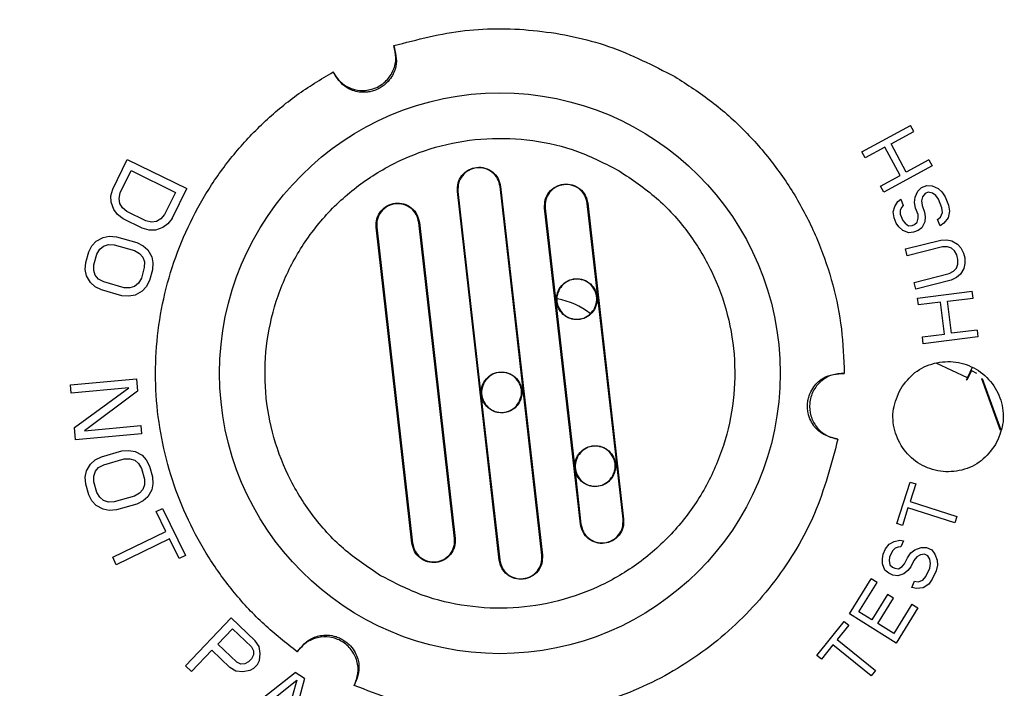
# Model space of a CAD drawing. Units: inches. Extents: x 0.4 to 10.7, y 0.4 to 8.1.
# Drawn here: x 2.3 to 3.3, y 5.7 to 6.3 of the extents above; entities that cross this region are included whole.
import ezdxf

# ---------------------------------------------------------------- set-up
doc = ezdxf.new("R2010")
doc.units = ezdxf.units.IN
doc.header["$MEASUREMENT"] = 0
doc.layers.add('LAYER_1', color=179, linetype='Continuous')
doc.styles.add('SLDTEXTSTYLE0', font='TXT', dxfattribs={"width": 0.75})
doc.dimstyles.new('SLDDIMSTYLE0', dxfattribs={"dimtxt": 0.137795, "dimasz": 0.1875, "dimexe": 0, "dimexo": 0.0625, "dimgap": 0.034449, "dimtad": 0, "dimtih": 1, "dimtoh": 1, "dimdec": 3, "dimlfac": 2, "dimrnd": 1e-09, "dimzin": 12, "dimdsep": 46, "dimtxsty": 'SLDTEXTSTYLE0', "dimsah": 1, "dimcen": 0.09, "dimadec": 0, "dimazin": 3, "dimtfac": 1, "dimtdec": 3, "dimtofl": 0, "dimtmove": 0, "dimatfit": 3, "dimfxl": 0, "dimfrac": 2, "dimtolj": 1, "dimtzin": 12, "dimarcsym": 0})

# ---------------------------------------------------------------- blocks, each defined once
blk = doc.blocks.new('_D')
at = {"layer": 'LAYER_1'}
for p, q in [((2.35327, 7.33332), (0.92158, 7.33332)), ((1.04658, 7.33332), (1.04658, 6.2221)), ((1.04658, 4.69591), (1.04658, 6.00335)), ((2.30842, 4.69591), (0.92158, 4.69591))]:
    blk.add_line(p, q, dxfattribs=at)
for points in [[(1.04658, 7.33332), (1.01533, 7.14582), (1.07783, 7.14582)], [(1.04658, 4.69591), (1.07783, 4.88341), (1.01533, 4.88341)]]:
    blk.add_solid(points, dxfattribs=at)
at = {"layer": 'LAYER_1', "insert": (0.81749, 6.18098), "char_height": 0.137795, "attachment_point": 1, "style": 'SLDTEXTSTYLE0'}
blk.add_mtext('5.275', dxfattribs=at)

msp = doc.modelspace()

# ---------------------------------------------------------------- linework, layer by layer
at = {"color": 7, "linetype": 'Continuous', "lineweight": 25}
for p, q in [((3.13966, 6.22366), (3.18542, 6.24836)), ((3.18851, 6.24264), (3.18542, 6.24836)), ((3.16709, 6.23108), (3.18851, 6.24264)), ((3.16124, 6.22792), (3.14275, 6.21794)), ((3.17565, 6.20123), (3.16124, 6.22792)), ((3.18149, 6.20438), (3.16709, 6.23108)), ((3.14275, 6.21794), (3.13966, 6.22366)), ((2.43254, 6.18834), (2.44632, 6.21639)), ((2.44632, 6.21639), (2.50241, 6.18882)), ((3.206, 6.21022), (3.16024, 6.18553)), ((3.20291, 6.21594), (3.18149, 6.20438)), ((3.20291, 6.21594), (3.206, 6.21022)), ((2.4397, 6.18482), (2.45003, 6.20585)), ((2.45003, 6.20585), (2.49181, 6.18533)), ((3.15715, 6.19125), (3.17565, 6.20123)), ((2.79809, 6.19075), (2.79861, 6.19081)), ((2.83754, 5.84298), (2.79809, 6.19075)), ((2.79861, 6.19081), (2.83807, 5.84304)), ((3.16024, 6.18553), (3.15715, 6.19125)), ((3.19244, 6.18632), (3.19578, 6.18994)), ((3.19578, 6.18994), (3.20094, 6.19193)), ((3.20094, 6.19193), (3.20585, 6.19151)), ((3.20585, 6.19151), (3.21154, 6.18906)), ((3.21154, 6.18906), (3.21517, 6.18582)), ((2.43086, 6.18191), (2.43254, 6.18834)), ((2.43095, 6.17606), (2.43086, 6.18191)), ((2.43859, 6.17956), (2.4397, 6.18482)), ((2.49181, 6.18533), (2.48147, 6.1643)), ((2.48863, 6.16078), (2.50241, 6.18882)), ((2.75834, 6.18624), (2.75782, 6.18618)), ((2.79728, 5.83841), (2.75782, 6.18618)), ((2.75834, 6.18624), (2.78011, 5.99436)), ((3.18937, 6.17584), (3.18987, 6.18068)), ((3.18987, 6.18068), (3.19244, 6.18632)), ((3.19685, 6.18106), (3.19595, 6.17723)), ((3.19916, 6.18427), (3.19685, 6.18106)), ((3.20226, 6.18547), (3.19916, 6.18427)), ((3.20613, 6.18465), (3.20226, 6.18547)), ((3.20937, 6.18241), (3.20613, 6.18465)), ((3.21196, 6.17877), (3.20937, 6.18241)), ((3.21517, 6.18582), (3.21816, 6.18117)), ((3.21816, 6.18117), (3.22128, 6.17308)), ((2.43343, 6.16904), (2.43095, 6.17606)), ((2.43926, 6.17488), (2.43859, 6.17956)), ((2.44169, 6.17078), (2.43926, 6.17488)), ((2.44589, 6.16727), (2.44169, 6.17078)), ((2.84065, 6.17042), (2.84013, 6.17036)), ((2.84065, 6.17042), (2.86852, 5.92478)), ((2.8804, 6.17493), (2.88092, 6.17499)), ((2.91422, 5.87684), (2.8804, 6.17493)), ((2.88092, 6.17499), (2.91474, 5.8769)), ((3.16913, 6.16685), (3.17066, 6.17209)), ((3.17066, 6.17209), (3.17361, 6.17672)), ((3.17361, 6.17672), (3.17632, 6.17893)), ((3.17699, 6.17106), (3.17571, 6.16824)), ((3.17632, 6.17893), (3.17866, 6.17286)), ((3.17866, 6.17286), (3.17699, 6.17106)), ((3.19029, 6.17039), (3.18937, 6.17584)), ((3.19264, 6.16433), (3.19029, 6.17039)), ((3.19595, 6.17723), (3.19649, 6.17279)), ((3.19649, 6.17279), (3.19883, 6.16672)), ((3.21509, 6.17069), (3.21196, 6.17877)), ((3.21562, 6.16625), (3.21509, 6.17069)), ((3.22128, 6.17308), (3.2222, 6.16763)), ((2.43705, 6.16436), (2.43343, 6.16904)), ((2.44245, 6.16026), (2.43705, 6.16436)), ((2.46379, 6.15847), (2.44589, 6.16727)), ((2.48147, 6.1643), (2.47798, 6.16021)), ((2.87395, 5.87227), (2.84013, 6.17036)), ((3.17005, 6.1614), (3.16913, 6.16685)), ((3.172, 6.15635), (3.17005, 6.1614)), ((3.17571, 6.16824), (3.17585, 6.16481)), ((3.17585, 6.16481), (3.17819, 6.15874)), ((3.19278, 6.1609), (3.19264, 6.16433)), ((3.19883, 6.16672), (3.19936, 6.16228)), ((3.19936, 6.16228), (3.19886, 6.15744)), ((3.21099, 6.15981), (3.2137, 6.16202)), ((3.2137, 6.16202), (3.21562, 6.16625)), ((3.22106, 6.16138), (3.21707, 6.15636)), ((3.2222, 6.16763), (3.22106, 6.16138)), ((2.46035, 6.15146), (2.44245, 6.16026)), ((2.46914, 6.1573), (2.46379, 6.15847)), ((2.47387, 6.15787), (2.46914, 6.1573)), ((2.47988, 6.15202), (2.47281, 6.14969)), ((2.47798, 6.16021), (2.47387, 6.15787)), ((2.48457, 6.15552), (2.47988, 6.15202)), ((2.48863, 6.16078), (2.48457, 6.15552)), ((2.68167, 6.15238), (2.68115, 6.15232)), ((2.71497, 5.85424), (2.68115, 6.15232)), ((2.68167, 6.15238), (2.71549, 5.8543)), ((2.72142, 6.15689), (2.72194, 6.15695)), ((2.75524, 5.8588), (2.72142, 6.15689)), ((2.72194, 6.15695), (2.75576, 5.85886)), ((3.1746, 6.15271), (3.172, 6.15635)), ((3.17822, 6.14946), (3.1746, 6.15271)), ((3.17819, 6.15874), (3.1804, 6.15611)), ((3.1804, 6.15611), (3.18363, 6.15388)), ((3.18363, 6.15388), (3.18712, 6.15407)), ((3.18712, 6.15407), (3.18918, 6.15486)), ((3.18918, 6.15486), (3.19189, 6.15707)), ((3.19189, 6.15707), (3.19278, 6.1609)), ((3.1963, 6.15181), (3.19256, 6.1492)), ((3.19886, 6.15744), (3.1963, 6.15181)), ((3.21334, 6.15375), (3.21099, 6.15981)), ((3.21707, 6.15636), (3.21334, 6.15375)), ((2.41688, 6.13928), (2.42341, 6.14286)), ((2.42341, 6.14286), (2.42924, 6.14393)), ((2.42924, 6.14393), (2.43599, 6.14338)), ((2.43599, 6.14338), (2.45519, 6.13798)), ((2.46689, 6.1497), (2.46035, 6.15146)), ((2.47281, 6.14969), (2.46689, 6.1497)), ((3.18391, 6.14702), (3.17822, 6.14946)), ((3.18843, 6.1476), (3.18391, 6.14702)), ((3.19256, 6.1492), (3.18843, 6.1476)), ((2.40987, 6.12908), (2.41291, 6.13499)), ((2.41291, 6.13499), (2.41688, 6.13928)), ((2.42024, 6.13158), (2.42386, 6.13462)), ((2.42386, 6.13462), (2.4284, 6.13605)), ((2.4284, 6.13605), (2.43388, 6.13586)), ((2.43388, 6.13586), (2.45308, 6.13046)), ((2.45519, 6.13798), (2.46124, 6.13493)), ((2.46124, 6.13493), (2.46566, 6.13099)), ((3.18087, 6.13188), (3.21411, 6.14031)), ((3.21571, 6.13401), (3.18247, 6.12558)), ((3.21411, 6.14031), (3.21974, 6.14062)), ((3.22027, 6.13405), (3.21571, 6.13401)), ((3.21974, 6.14062), (3.22456, 6.13961)), ((3.22402, 6.13276), (3.22027, 6.13405)), ((3.22456, 6.13961), (3.22992, 6.1365)), ((3.22992, 6.1365), (3.23313, 6.13284)), ((2.40705, 6.11905), (2.40987, 6.12908)), ((2.41473, 6.11689), (2.41755, 6.12692)), ((2.41755, 6.12692), (2.42024, 6.13158)), ((2.45308, 6.13046), (2.45785, 6.12777)), ((2.45785, 6.12777), (2.46099, 6.12418)), ((2.46099, 6.12418), (2.46249, 6.1197)), ((2.46566, 6.13099), (2.46937, 6.12453)), ((2.46937, 6.12453), (2.47052, 6.1188)), ((3.18247, 6.12558), (3.18087, 6.13188)), ((3.22696, 6.13016), (3.22402, 6.13276)), ((3.2291, 6.12623), (3.22696, 6.13016)), ((3.23016, 6.12203), (3.2291, 6.12623)), ((3.23313, 6.13284), (3.23553, 6.12786)), ((3.23553, 6.12786), (3.2366, 6.12366)), ((2.40657, 6.11243), (2.40705, 6.11905)), ((2.41461, 6.11152), (2.41473, 6.11689)), ((2.46249, 6.1197), (2.46236, 6.11433)), ((2.47052, 6.1188), (2.47004, 6.11217)), ((3.22881, 6.11386), (3.23016, 6.11756)), ((3.23016, 6.11756), (3.23016, 6.12203)), ((3.23686, 6.11814), (3.23578, 6.11339)), ((3.2366, 6.12366), (3.23686, 6.11814)), ((2.40772, 6.10669), (2.40657, 6.11243)), ((2.41144, 6.10024), (2.40772, 6.10669)), ((2.41611, 6.10704), (2.41461, 6.11152)), ((2.41925, 6.10345), (2.41611, 6.10704)), ((2.46236, 6.11433), (2.45954, 6.1043)), ((2.47004, 6.11217), (2.46722, 6.10214)), ((3.18886, 6.10037), (3.2221, 6.10881)), ((3.2221, 6.10881), (3.22613, 6.11095)), ((3.22613, 6.11095), (3.22881, 6.11386)), ((3.23255, 6.10811), (3.2288, 6.10492)), ((3.23578, 6.11339), (3.23255, 6.10811)), ((2.41585, 6.09629), (2.41144, 6.10024)), ((2.4219, 6.09324), (2.41585, 6.09629)), ((2.42401, 6.10076), (2.41925, 6.10345)), ((2.44322, 6.09536), (2.42401, 6.10076)), ((2.45324, 6.09661), (2.44869, 6.09518)), ((2.45685, 6.09965), (2.45324, 6.09661)), ((2.45954, 6.1043), (2.45685, 6.09965)), ((2.46418, 6.09624), (2.46021, 6.09194)), ((2.46722, 6.10214), (2.46418, 6.09624)), ((3.19046, 6.09407), (3.18886, 6.10037)), ((3.2237, 6.10251), (3.19046, 6.09407)), ((3.2288, 6.10492), (3.2237, 6.10251)), ((2.4411, 6.08784), (2.4219, 6.09324)), ((2.44786, 6.0873), (2.4411, 6.08784)), ((2.44869, 6.09518), (2.44322, 6.09536)), ((2.45368, 6.08837), (2.44786, 6.0873)), ((2.46021, 6.09194), (2.45368, 6.08837)), ((3.1922, 6.08553), (3.2438, 6.09196)), ((3.24461, 6.08551), (3.2438, 6.09196)), ((3.19301, 6.07908), (3.1922, 6.08553)), ((3.21387, 6.08168), (3.19301, 6.07908)), ((3.21761, 6.05158), (3.21387, 6.08168)), ((3.22045, 6.0825), (3.24461, 6.08551)), ((3.2242, 6.0524), (3.22045, 6.0825)), ((3.19675, 6.04898), (3.21761, 6.05158)), ((3.24836, 6.05541), (3.2242, 6.0524)), ((3.24836, 6.05541), (3.24916, 6.04896)), ((3.19756, 6.04253), (3.19675, 6.04898)), ((3.24916, 6.04896), (3.19756, 6.04253)), ((3.243, 6.01717), (3.23875, 6.00818)), ((3.243, 6.01717), (3.24776, 6.01487)), ((2.39269, 6.00359), (2.45493, 6.0093)), ((2.3934, 5.99581), (2.39269, 6.00359)), ((2.45493, 6.0093), (2.456, 5.99763)), ((3.2383, 6.0084), (3.23915, 6.01019)), ((3.23875, 6.00818), (3.2383, 6.0084)), ((3.23857, 6.00896), (3.23902, 6.00875)), ((3.25282, 6.00926), (3.25308, 6.00983)), ((3.27041, 5.96062), (3.25282, 6.00926)), ((3.25308, 6.00983), (3.27064, 5.96129)), ((2.44769, 6.00079), (2.3934, 5.99581)), ((2.39637, 5.9634), (2.44769, 6.00079)), ((2.456, 5.99763), (2.406, 5.96036)), ((2.78011, 5.99436), (2.7978, 5.83847)), ((2.39744, 5.95173), (2.39637, 5.9634)), ((2.45968, 5.95744), (2.39744, 5.95173)), ((2.406, 5.96036), (2.45897, 5.96522)), ((2.45897, 5.96522), (2.45968, 5.95744)), ((2.42192, 5.9359), (2.44112, 5.9413)), ((2.44112, 5.9413), (2.44787, 5.94185)), ((2.44787, 5.94185), (2.4537, 5.94078)), ((2.4537, 5.94078), (2.46023, 5.93721)), ((2.40774, 5.92245), (2.41145, 5.9289)), ((2.41145, 5.9289), (2.41587, 5.93285)), ((2.41587, 5.93285), (2.42192, 5.9359)), ((2.42403, 5.92838), (2.44323, 5.93378)), ((2.44323, 5.93378), (2.44871, 5.93397)), ((2.44871, 5.93397), (2.45325, 5.93254)), ((2.45325, 5.93254), (2.45687, 5.9295)), ((2.45687, 5.9295), (2.45956, 5.92485)), ((2.46023, 5.93721), (2.4642, 5.93292)), ((2.4642, 5.93292), (2.46724, 5.92701)), ((2.40659, 5.91671), (2.40774, 5.92245)), ((2.41463, 5.91762), (2.41613, 5.9221)), ((2.41613, 5.9221), (2.41926, 5.92569)), ((2.41926, 5.92569), (2.42403, 5.92838)), ((2.45956, 5.92485), (2.46238, 5.91482)), ((2.46724, 5.92701), (2.47006, 5.91698)), ((2.86852, 5.92478), (2.87447, 5.87233)), ((2.40708, 5.91009), (2.40659, 5.91671)), ((2.41476, 5.91225), (2.41463, 5.91762)), ((2.41758, 5.90222), (2.41476, 5.91225)), ((2.46238, 5.91482), (2.46251, 5.90945)), ((2.47054, 5.91035), (2.46939, 5.90462)), ((2.47006, 5.91698), (2.47054, 5.91035)), ((3.17252, 5.87277), (3.1851, 5.91197)), ((3.19037, 5.91028), (3.18507, 5.89378)), ((3.1851, 5.91197), (3.19037, 5.91028)), ((2.4099, 5.90006), (2.40708, 5.91009)), ((2.42027, 5.89757), (2.41758, 5.90222)), ((2.45787, 5.90138), (2.45311, 5.89869)), ((2.46101, 5.90497), (2.45787, 5.90138)), ((2.46251, 5.90945), (2.46101, 5.90497)), ((2.46939, 5.90462), (2.46568, 5.89817)), ((2.41294, 5.89415), (2.4099, 5.90006)), ((2.41691, 5.88986), (2.41294, 5.89415)), ((2.42389, 5.89453), (2.42027, 5.89757)), ((2.42843, 5.8931), (2.42389, 5.89453)), ((2.4339, 5.89329), (2.42843, 5.8931)), ((2.45311, 5.89869), (2.4339, 5.89329)), ((2.46127, 5.89422), (2.45522, 5.89117)), ((2.46568, 5.89817), (2.46127, 5.89422)), ((3.18507, 5.89378), (3.22931, 5.87958)), ((2.42344, 5.88629), (2.41691, 5.88986)), ((2.42927, 5.88522), (2.42344, 5.88629)), ((2.43602, 5.88577), (2.42927, 5.88522)), ((2.45522, 5.89117), (2.43602, 5.88577)), ((2.47358, 5.88421), (2.47956, 5.88712)), ((2.4827, 5.86548), (2.47358, 5.88421)), ((2.47956, 5.88712), (2.50122, 5.84263)), ((3.18308, 5.88759), (3.17779, 5.87108)), ((3.22733, 5.87339), (3.18308, 5.88759)), ((2.91474, 5.8769), (2.91422, 5.87684)), ((3.22931, 5.87958), (3.22733, 5.87339)), ((2.43249, 5.84103), (2.4827, 5.86548)), ((2.87447, 5.87233), (2.87395, 5.87227)), ((3.17779, 5.87108), (3.17252, 5.87277)), ((2.48612, 5.85845), (2.43591, 5.83401)), ((2.49524, 5.83972), (2.48612, 5.85845)), ((2.75576, 5.85886), (2.75524, 5.8588)), ((3.16531, 5.85339), (3.17015, 5.85593)), ((3.17015, 5.85593), (3.17553, 5.85702)), ((3.17553, 5.85702), (3.179, 5.85661)), ((3.179, 5.85661), (3.17626, 5.85071)), ((2.71549, 5.8543), (2.71497, 5.85424)), ((3.15976, 5.84403), (3.16203, 5.84894)), ((3.16203, 5.84894), (3.16531, 5.85339)), ((3.16851, 5.84714), (3.16578, 5.84124)), ((3.17088, 5.84962), (3.16851, 5.84714)), ((3.1738, 5.85065), (3.17088, 5.84962)), ((3.17626, 5.85071), (3.1738, 5.85065)), ((3.18585, 5.84507), (3.18968, 5.84808)), ((3.18968, 5.84808), (3.19551, 5.85015)), ((3.19551, 5.85015), (3.20044, 5.85025)), ((3.20044, 5.85025), (3.20546, 5.84793)), ((3.20546, 5.84793), (3.20856, 5.8441)), ((2.43591, 5.83401), (2.43249, 5.84103)), ((2.50122, 5.84263), (2.49524, 5.83972)), ((2.7978, 5.83847), (2.79728, 5.83841)), ((2.83807, 5.84304), (2.83754, 5.84298)), ((3.15894, 5.83963), (3.15976, 5.84403)), ((3.15913, 5.83477), (3.15894, 5.83963)), ((3.16578, 5.84124), (3.16542, 5.83782)), ((3.16542, 5.83782), (3.16606, 5.83394)), ((3.17983, 5.83473), (3.18257, 5.84062)), ((3.18257, 5.84062), (3.18585, 5.84507)), ((3.18859, 5.83783), (3.18586, 5.83194)), ((3.19142, 5.8413), (3.18859, 5.83783)), ((3.19479, 5.84332), (3.19142, 5.8413)), ((3.19871, 5.84389), (3.19479, 5.84332)), ((3.20172, 5.8425), (3.19871, 5.84389)), ((3.20382, 5.83914), (3.20172, 5.8425)), ((3.20447, 5.83526), (3.20382, 5.83914)), ((3.20856, 5.8441), (3.21076, 5.83831)), ((3.21076, 5.83831), (3.21095, 5.83345)), ((3.16132, 5.82898), (3.15913, 5.83477)), ((3.16488, 5.82613), (3.16132, 5.82898)), ((3.16606, 5.83394), (3.16862, 5.83157)), ((3.16862, 5.83157), (3.17062, 5.83064)), ((3.17062, 5.83064), (3.17409, 5.83022)), ((3.17409, 5.83022), (3.17746, 5.83224)), ((3.17746, 5.83224), (3.17983, 5.83473)), ((3.18303, 5.82847), (3.1792, 5.82547)), ((3.18586, 5.83194), (3.18303, 5.82847)), ((3.20001, 5.823), (3.20365, 5.83086)), ((3.20365, 5.83086), (3.20447, 5.83526)), ((3.20967, 5.82807), (3.20603, 5.8202)), ((3.21095, 5.83345), (3.20967, 5.82807)), ((3.12778, 5.78749), (3.14831, 5.82065)), ((3.15396, 5.81715), (3.14831, 5.82065)), ((3.1689, 5.82427), (3.16488, 5.82613)), ((3.17337, 5.8234), (3.1689, 5.82427)), ((3.1792, 5.82547), (3.17337, 5.8234)), ((3.1866, 5.81249), (3.18934, 5.81839)), ((3.18934, 5.81839), (3.1928, 5.81797)), ((3.1928, 5.81797), (3.19718, 5.81953)), ((3.19718, 5.81953), (3.20001, 5.823)), ((3.20603, 5.8202), (3.20275, 5.81575)), ((3.13685, 5.78952), (3.15396, 5.81715)), ((3.19108, 5.81161), (3.1866, 5.81249)), ((3.19746, 5.81224), (3.19108, 5.81161)), ((3.20275, 5.81575), (3.19746, 5.81224)), ((3.16391, 5.8059), (3.14908, 5.78195)), ((3.15472, 5.77845), (3.16955, 5.8024)), ((3.16955, 5.8024), (3.16391, 5.8059)), ((3.14908, 5.78195), (3.13685, 5.78952)), ((3.18688, 5.79677), (3.16978, 5.76914)), ((3.19253, 5.79328), (3.172, 5.76012)), ((3.18688, 5.79677), (3.19253, 5.79328)), ((2.50127, 5.7385), (2.54441, 5.78372)), ((2.56702, 5.76215), (2.54441, 5.78372)), ((3.09705, 5.74823), (3.12281, 5.78034)), ((3.12281, 5.78034), (3.12713, 5.77687)), ((3.172, 5.76012), (3.12778, 5.78749)), ((2.5317, 5.75908), (2.54547, 5.77352)), ((2.54547, 5.77352), (2.56337, 5.75644)), ((3.12713, 5.77687), (3.11628, 5.76335)), ((3.16978, 5.76914), (3.15472, 5.77845)), ((2.57081, 5.7567), (2.56702, 5.76215)), ((3.11628, 5.76335), (3.15252, 5.73427)), ((2.5262, 5.75331), (2.50692, 5.7331)), ((2.54316, 5.73713), (2.5262, 5.75331)), ((2.5496, 5.74201), (2.5317, 5.75908)), ((2.56337, 5.75644), (2.56528, 5.75278)), ((2.56528, 5.75278), (2.56533, 5.74906)), ((2.57183, 5.75021), (2.57081, 5.7567)), ((3.11221, 5.75828), (3.10136, 5.74476)), ((3.14845, 5.7292), (3.11221, 5.75828)), ((2.56352, 5.74528), (2.56076, 5.74239)), ((2.56533, 5.74906), (2.56352, 5.74528)), ((2.56917, 5.73988), (2.57098, 5.74367)), ((2.57098, 5.74367), (2.57183, 5.75021)), ((3.10136, 5.74476), (3.09705, 5.74823)), ((2.50692, 5.7331), (2.50127, 5.7385)), ((2.54878, 5.7336), (2.54316, 5.73713)), ((2.55335, 5.74027), (2.5496, 5.74201)), ((2.55707, 5.7404), (2.55335, 5.74027)), ((2.5618, 5.73405), (2.55531, 5.73289)), ((2.56076, 5.74239), (2.55707, 5.7404)), ((2.5655, 5.73603), (2.5618, 5.73405)), ((2.56917, 5.73988), (2.5655, 5.73603)), ((3.15252, 5.73427), (3.14845, 5.7292)), ((2.55531, 5.73289), (2.54878, 5.7336)), ((2.55289, 5.69165), (2.60477, 5.73226)), ((2.57658, 5.70148), (2.60617, 5.72495)), ((2.60617, 5.72495), (2.59612, 5.68855)), ((2.61345, 5.72651), (2.59632, 5.6629)), ((2.61345, 5.72651), (2.60477, 5.73226))]:
    msp.add_line(p, q, dxfattribs=at)
at = {"color": 8, "linetype": 'Continuous', "lineweight": 25}
msp.add_line((3.23915, 6.01019), (3.20969, 6.0241), dxfattribs=at)
at = {"color": 7, "linetype": 'Continuous', "lineweight": 25, "flags": 128}
msp.add_lwpolyline([(3.23915, 6.01019), (3.24049, 6.01303), (3.2418, 6.01582), (3.24304, 6.01844), (3.24371, 6.01985)], dxfattribs=at)
at = {"color": 7, "linetype": 'Continuous', "lineweight": 25}
for radius in [1.31871, 0.26457]:
    msp.add_circle((2.79794, 6.01461), radius, dxfattribs=at)
for centre, radius, start, end in [((2.79794, 6.01461), 1.23401, 24.60075, 17.39925), ((2.79794, 6.01461), 1.2295, 24.61396, 17.38604), ((2.79794, 6.01461), 1.04733, 16.67641, 92.28368), ((2.79794, 6.01461), 1.03697, 16.6941, 92.26521), ((2.79794, 6.01461), 0.8366, 17.22971, 91.73405), ((2.79794, 6.01461), 0.6975, 17.73688, 91.22323), ((2.79794, 6.01461), 0.6825, 15.09552, 93.84993), ((2.837, 6.0089), 0.0775, 53.33119, 78.62012)]:
    msp.add_arc(centre, radius, start, end, dxfattribs=at)
for points, knots in [([(3.9988, 5.45464), (4.01601, 5.49446), (4.05043, 5.5741), (4.0869, 5.69924), (4.11179, 5.82703), (4.1238, 5.95673), (4.1231, 6.08696), (4.10963, 6.2165), (4.08352, 6.34409), (4.04504, 6.46852), (3.99454, 6.58857), (3.93252, 6.70309), (3.85958, 6.81098), (3.77641, 6.91121), (3.68381, 7.0028), (3.58269, 7.08487), (3.47401, 7.15663), (3.35881, 7.2174), (3.23822, 7.26658), (3.11338, 7.30371), (2.98551, 7.32842), (2.85583, 7.34048), (2.7256, 7.33977), (2.59606, 7.3263), (2.46846, 7.30019), (2.34404, 7.26171), (2.22399, 7.21121), (2.10947, 7.14919), (2.00157, 7.07625), (1.90136, 6.99307), (1.80972, 6.9005), (1.72783, 6.79929), (1.65541, 6.69092), (1.61653, 6.61336), (1.59709, 6.57458)], [0, 0, 0, 0, 0.03125, 0.0625, 0.09375, 0.125, 0.15625, 0.1875, 0.21875, 0.25, 0.28125, 0.3125, 0.34375, 0.375, 0.40625, 0.4375, 0.46875, 0.5, 0.53125, 0.5625, 0.59375, 0.625, 0.65625, 0.6875, 0.71875, 0.75, 0.78125, 0.8125, 0.84375, 0.875, 0.90625, 0.9375, 0.96875, 1, 1, 1, 1]), ([(2.74594, 7.19217), (2.78945, 7.1927), (2.87646, 7.19376), (3.00619, 7.17705), (3.13332, 7.14716), (3.25636, 7.10312), (3.37379, 7.04585), (3.48417, 6.97592), (3.58616, 6.89425), (3.67849, 6.8018), (3.76011, 6.69973), (3.82968, 6.58921), (3.88763, 6.47194), (3.91489, 6.38931), (3.92853, 6.34799)], [0, 0, 0, 0, 0.083333, 0.166666, 0.25, 0.333333, 0.416666, 0.499999, 0.583333, 0.666666, 0.75, 0.833333, 0.916666, 1, 1, 1, 1]), ([(3.57284, 6.25593), (3.56325, 6.28363), (3.5441, 6.33897), (3.50423, 6.41742), (3.45678, 6.49132), (3.40144, 6.55964), (3.3391, 6.6216), (3.27041, 6.67646), (3.1962, 6.7236), (3.11735, 6.76244), (3.03476, 6.79258), (2.94945, 6.81345), (2.8623, 6.82567), (2.80374, 6.82581), (2.77443, 6.82587)], [0, 0, 0, 0, 0.08344, 0.166694, 0.250008, 0.333301, 0.416689, 0.5, 0.583302, 0.66669, 0.749992, 0.833297, 0.916556, 1, 1, 1, 1]), ([(2.78295, 6.71695), (2.82051, 6.71601), (2.89566, 6.71413), (3.00596, 6.68855), (3.11092, 6.64697), (3.20783, 6.58882), (3.2943, 6.51606), (3.36773, 6.43032), (3.42777, 6.3343), (3.45396, 6.26385), (3.46705, 6.22863)], [0, 0, 0, 0, 0.1249805, 0.2500085, 0.3749981, 0.5, 0.6250018, 0.7499915, 0.8750195, 1, 1, 1, 1]), ([(3.44961, 6.19056), (3.43768, 6.22736), (3.41383, 6.30098), (3.35479, 6.40159), (3.28072, 6.49119), (3.1921, 6.56664), (3.09196, 6.62597), (2.98317, 6.66693), (2.86884, 6.6901), (2.79147, 6.68877), (2.75279, 6.6881)], [0, 0, 0, 0, 0.124974, 0.250007, 0.374999, 0.5, 0.625001, 0.749993, 0.875026, 1, 1, 1, 1]), ([(1.59709, 6.57458), (1.57988, 6.53476), (1.54546, 6.45513), (1.50899, 6.32999), (1.4841, 6.2022), (1.47209, 6.0725), (1.47279, 5.94227), (1.48626, 5.81272), (1.51236, 5.68513), (1.55085, 5.56071), (1.60135, 5.44066), (1.66337, 5.32613), (1.73631, 5.21824), (1.81948, 5.11802), (1.91207, 5.02643), (2.0132, 4.94436), (2.12188, 4.87259), (2.23707, 4.81182), (2.35767, 4.76264), (2.4825, 4.72551), (2.61038, 4.7008), (2.74006, 4.68875), (2.87029, 4.68946), (2.99983, 4.70293), (3.12743, 4.72903), (3.25185, 4.76752), (3.3719, 4.81801), (3.48642, 4.88003), (3.59432, 4.95298), (3.69453, 5.03615), (3.78617, 5.12873), (3.86806, 5.22993), (3.94048, 5.33831), (3.97936, 5.41586), (3.9988, 5.45464)], [0, 0, 0, 0, 0.03125, 0.0625, 0.09375, 0.125, 0.15625, 0.1875, 0.21875, 0.25, 0.28125, 0.3125, 0.34375, 0.375, 0.40625, 0.4375, 0.46875, 0.5, 0.53125, 0.5625, 0.59375, 0.625, 0.65625, 0.6875, 0.71875, 0.75, 0.78125, 0.8125, 0.84375, 0.875, 0.90625, 0.9375, 0.96875, 1, 1, 1, 1]), ([(2.69772, 6.32377), (2.71997, 6.32952), (2.76445, 6.341), (2.83374, 6.33976), (2.90164, 6.3259), (2.94257, 6.30501), (2.96303, 6.29456)], [0, 0, 0, 0, 0.25, 0.5, 0.75, 1, 1, 1, 1]), ([(2.69772, 6.32377), (2.69942, 6.3174), (2.70197, 6.30783), (2.69663, 6.29473), (2.69077, 6.28797), (2.68598, 6.28441), (2.68175, 6.28217), (2.67724, 6.28061), (2.67136, 6.27954), (2.66243, 6.27988), (2.64921, 6.28492), (2.64396, 6.29331), (2.64046, 6.29891)], [0, 0, 0, 0, 0.249506, 0.374425, 0.437063, 0.469551, 0.499996, 0.530503, 0.562939, 0.625578, 0.750495, 1, 1, 1, 1]), ([(2.64046, 6.29891), (2.64261, 6.29555), (2.6469, 6.28882), (2.65751, 6.28269), (2.66941, 6.28071), (2.68124, 6.28335), (2.69125, 6.2902), (2.69793, 6.30024), (2.70069, 6.31218), (2.69871, 6.31991), (2.69772, 6.32377)], [0, 0, 0, 0, 0.125, 0.25, 0.375, 0.5, 0.625, 0.75, 0.875, 1, 1, 1, 1]), ([(2.60674, 5.75181), (2.59604, 5.7602), (2.57465, 5.77699), (2.54687, 5.807), (2.52282, 5.83998), (2.50315, 5.87579), (2.48809, 5.91375), (2.47791, 5.9533), (2.47276, 5.99382), (2.47271, 6.03466), (2.47777, 6.07519), (2.48786, 6.11476), (2.50283, 6.15277), (2.52243, 6.18859), (2.54635, 6.22171), (2.57427, 6.25149), (2.60552, 6.27786), (2.62881, 6.29189), (2.64046, 6.29891)], [0, 0, 0, 0, 0.0625, 0.125, 0.1875, 0.25, 0.3125, 0.375, 0.4375, 0.5, 0.5625, 0.625, 0.6875, 0.75, 0.8125, 0.875, 0.9375, 1, 1, 1, 1]), ([(2.96303, 6.29456), (2.97487, 6.28697), (2.99856, 6.27177), (3.02997, 6.2434), (3.05768, 6.21151), (3.08096, 6.17623), (3.09952, 6.13824), (3.1129, 6.09817), (3.12137, 6.0567), (3.12242, 6.02858), (3.12294, 6.01452)], [0, 0, 0, 0, 0.125, 0.25, 0.375, 0.5, 0.625, 0.75, 0.875, 1, 1, 1, 1]), ([(2.68534, 5.82365), (2.67327, 5.83173), (2.64912, 5.84788), (2.61976, 5.88048), (2.59694, 5.91772), (2.58192, 5.95883), (2.57518, 6.00205), (2.57701, 6.04576), (2.58733, 6.08827), (2.60575, 6.12795), (2.63156, 6.16327), (2.66376, 6.19288), (2.70113, 6.21563), (2.74221, 6.23065), (2.78545, 6.2374), (2.82908, 6.23545), (2.87182, 6.22554), (2.89764, 6.21223), (2.91055, 6.20557)], [0, 0, 0, 0, 0.062452, 0.124955, 0.18745, 0.249958, 0.312469, 0.37498, 0.437491, 0.500001, 0.562512, 0.625022, 0.687533, 0.750044, 0.812552, 0.875046, 0.937548, 1, 1, 1, 1]), ([(2.75782, 6.18618), (2.75783, 6.18889), (2.75783, 6.19429), (2.76178, 6.20162), (2.76801, 6.20692), (2.77584, 6.20942), (2.78404, 6.20874), (2.7913, 6.20497), (2.79678, 6.19871), (2.798, 6.19344), (2.79861, 6.19081)], [0, 0, 0, 0, 0.1249999, 0.2500001, 0.375, 0.5, 0.625, 0.75, 0.8750001, 1, 1, 1, 1]), ([(2.79809, 6.19075), (2.7975, 6.19332), (2.79631, 6.19845), (2.79096, 6.20455), (2.78389, 6.20822), (2.7759, 6.20889), (2.76827, 6.20645), (2.7622, 6.20128), (2.75835, 6.19415), (2.75835, 6.18888), (2.75834, 6.18624)], [0, 0, 0, 0, 0.125, 0.25, 0.375, 0.5, 0.625, 0.75, 0.875, 1, 1, 1, 1]), ([(2.91055, 6.20557), (2.92262, 6.1975), (2.94677, 6.18134), (2.97613, 6.14874), (2.99895, 6.1115), (3.01397, 6.0704), (3.02071, 6.02718), (3.01888, 5.98347), (3.00856, 5.94096), (2.99014, 5.90128), (2.96433, 5.86596), (2.93212, 5.83635), (2.89476, 5.81359), (2.85368, 5.79857), (2.81044, 5.79182), (2.76681, 5.79377), (2.72407, 5.80368), (2.69824, 5.817), (2.68534, 5.82365)], [0, 0, 0, 0, 0.062452, 0.124955, 0.18745, 0.249958, 0.312469, 0.37498, 0.437491, 0.500001, 0.562512, 0.625022, 0.687533, 0.750044, 0.812552, 0.875046, 0.937548, 1, 1, 1, 1]), ([(2.84013, 6.17036), (2.84014, 6.17306), (2.84014, 6.17847), (2.84409, 6.1858), (2.85032, 6.1911), (2.85815, 6.1936), (2.86635, 6.19292), (2.8736, 6.18914), (2.87909, 6.18289), (2.88031, 6.17762), (2.88092, 6.17499)], [0, 0, 0, 0, 0.125, 0.25, 0.375, 0.5, 0.625, 0.75, 0.875, 1, 1, 1, 1]), ([(2.8804, 6.17493), (2.8798, 6.1775), (2.87862, 6.18263), (2.87327, 6.18872), (2.8662, 6.1924), (2.85821, 6.19306), (2.85058, 6.19063), (2.84451, 6.18546), (2.84066, 6.17832), (2.84066, 6.17305), (2.84065, 6.17042)], [0, 0, 0, 0, 0.1250002, 0.2500001, 0.3750001, 0.5000001, 0.625, 0.75, 0.8750002, 1, 1, 1, 1]), ([(2.68115, 6.15232), (2.68116, 6.15503), (2.68116, 6.16044), (2.68511, 6.16776), (2.69133, 6.17306), (2.69917, 6.17556), (2.70737, 6.17488), (2.71462, 6.17111), (2.72011, 6.16485), (2.72133, 6.15959), (2.72194, 6.15695)], [0, 0, 0, 0, 0.125, 0.25, 0.375, 0.5000001, 0.625, 0.75, 0.8750001, 1, 1, 1, 1]), ([(2.72142, 6.15689), (2.72082, 6.15946), (2.71964, 6.16459), (2.71429, 6.17069), (2.70722, 6.17436), (2.69923, 6.17503), (2.6916, 6.17259), (2.68553, 6.16742), (2.68168, 6.16029), (2.68168, 6.15502), (2.68167, 6.15238)], [0, 0, 0, 0, 0.125, 0.25, 0.375, 0.5, 0.625, 0.75, 0.875, 1, 1, 1, 1]), ([(2.85392, 6.09433), (2.85545, 6.09635), (2.85851, 6.10041), (2.86561, 6.10367), (2.87328, 6.10413), (2.88057, 6.10157), (2.88633, 6.09643), (2.88964, 6.0895), (2.89022, 6.08171), (2.88816, 6.07707), (2.88713, 6.07475)], [0, 0, 0, 0, 0.125, 0.25, 0.375, 0.5, 0.625, 0.75, 0.875, 1, 1, 1, 1]), ([(2.88683, 6.07493), (2.88784, 6.0772), (2.88986, 6.08176), (2.88929, 6.08941), (2.88604, 6.09621), (2.88039, 6.10126), (2.87323, 6.10377), (2.8657, 6.10332), (2.85873, 6.10012), (2.85573, 6.09614), (2.85422, 6.09415)], [0, 0, 0, 0, 0.125, 0.25, 0.375, 0.5, 0.625, 0.75, 0.875, 1, 1, 1, 1]), ([(2.88713, 6.07475), (2.8856, 6.07272), (2.88253, 6.06867), (2.87544, 6.06541), (2.86777, 6.06495), (2.86048, 6.0675), (2.85472, 6.07265), (2.85141, 6.07958), (2.85083, 6.08737), (2.85289, 6.09201), (2.85392, 6.09433)], [0, 0, 0, 0, 0.125, 0.25, 0.375, 0.5, 0.625, 0.75, 0.875, 1, 1, 1, 1]), ([(2.85422, 6.09415), (2.85321, 6.09187), (2.85118, 6.08732), (2.85175, 6.07967), (2.855, 6.07287), (2.86066, 6.06781), (2.86782, 6.06531), (2.87535, 6.06576), (2.88232, 6.06896), (2.88532, 6.07294), (2.88683, 6.07493)], [0, 0, 0, 0, 0.125, 0.25, 0.375, 0.5, 0.625, 0.75, 0.875, 1, 1, 1, 1]), ([(3.1762, 6.00008), (3.18033, 6.00554), (3.18858, 6.01647), (3.20772, 6.02526), (3.22839, 6.0265), (3.24806, 6.01961), (3.2636, 6.00574), (3.27252, 5.98705), (3.27409, 5.96604), (3.26852, 5.95353), (3.26574, 5.94727)], [0, 0, 0, 0, 0.125, 0.25, 0.375, 0.5, 0.625, 0.75, 0.875, 1, 1, 1, 1]), ([(2.78289, 6.00635), (2.78442, 6.00838), (2.78748, 6.01243), (2.79458, 6.01569), (2.80224, 6.01615), (2.80953, 6.01359), (2.8153, 6.00845), (2.81861, 6.00152), (2.81919, 5.99373), (2.81712, 5.98909), (2.81609, 5.98677)], [0, 0, 0, 0, 0.125, 0.25, 0.375, 0.5, 0.625, 0.75, 0.875, 1, 1, 1, 1]), ([(2.81579, 5.98695), (2.8168, 5.98923), (2.81883, 5.99378), (2.81826, 6.00143), (2.81501, 6.00823), (2.80935, 6.01329), (2.80219, 6.01579), (2.79467, 6.01534), (2.7877, 6.01214), (2.78469, 6.00816), (2.78319, 6.00617)], [0, 0, 0, 0, 0.125, 0.25, 0.375, 0.5, 0.625, 0.75, 0.875, 1, 1, 1, 1]), ([(3.11693, 5.95238), (3.11053, 5.95399), (3.10093, 5.9564), (3.09206, 5.96742), (3.08899, 5.97581), (3.08819, 5.98173), (3.08829, 5.98652), (3.0891, 5.99115), (3.09093, 5.99663), (3.09535, 6.00417), (3.10617, 6.01359), (3.11618, 6.01415), (3.12294, 6.01452)], [0, 0, 0, 0, 0.249527, 0.374455, 0.437099, 0.469534, 0.500047, 0.530574, 0.561435, 0.621324, 0.743789, 1, 1, 1, 1]), ([(3.12294, 6.01452), (3.11896, 6.01427), (3.111, 6.01378), (3.10049, 6.00747), (3.093, 5.99802), (3.08957, 5.98639), (3.0907, 5.97432), (3.09625, 5.96361), (3.10535, 5.95541), (3.11307, 5.95339), (3.11693, 5.95238)], [0, 0, 0, 0, 0.125, 0.25, 0.375, 0.5, 0.625, 0.75, 0.875, 1, 1, 1, 1]), ([(2.78034, 5.99439), (2.78028, 5.99649), (2.78015, 6.00068), (2.78198, 6.00446), (2.78289, 6.00635)], [0, 0, 0, 0, 0.500002, 1, 1, 1, 1]), ([(2.78319, 6.00617), (2.78217, 6.0039), (2.78015, 5.99934), (2.78072, 5.99169), (2.78397, 5.98489), (2.78963, 5.97983), (2.79679, 5.97733), (2.80431, 5.97778), (2.81128, 5.98098), (2.81429, 5.98496), (2.81579, 5.98695)], [0, 0, 0, 0, 0.125, 0.25, 0.375, 0.5, 0.625, 0.75, 0.875, 1, 1, 1, 1]), ([(2.81609, 5.98677), (2.81492, 5.98514), (2.81257, 5.98187), (2.80735, 5.97864), (2.80149, 5.97707), (2.79541, 5.9774), (2.78972, 5.97958), (2.78501, 5.9834), (2.78156, 5.98847), (2.78075, 5.99242), (2.78034, 5.99439)], [0, 0, 0, 0, 0.125, 0.25, 0.375, 0.5, 0.625, 0.75, 0.875, 1, 1, 1, 1]), ([(3.26574, 5.94727), (3.26161, 5.94181), (3.25335, 5.93089), (3.23421, 5.92209), (3.21354, 5.92086), (3.19388, 5.92774), (3.17834, 5.94161), (3.16941, 5.9603), (3.16785, 5.98131), (3.17341, 5.99382), (3.1762, 6.00008)], [0, 0, 0, 0, 0.125, 0.25, 0.375, 0.5, 0.625, 0.75, 0.875, 1, 1, 1, 1]), ([(3.11693, 5.95238), (3.11064, 5.92857), (3.09806, 5.88095), (3.05943, 5.81723), (3.00857, 5.76338), (2.94661, 5.72249), (2.87709, 5.69647), (2.80363, 5.68704), (2.72937, 5.69332), (2.68346, 5.71117), (2.66051, 5.7201)], [0, 0, 0, 0, 0.125, 0.25, 0.375, 0.5, 0.625, 0.75, 0.875, 1, 1, 1, 1]), ([(2.8713, 5.93676), (2.87283, 5.93879), (2.87589, 5.94284), (2.88299, 5.9461), (2.89065, 5.94656), (2.89794, 5.94401), (2.9037, 5.93886), (2.90701, 5.93193), (2.90759, 5.92414), (2.90553, 5.9195), (2.9045, 5.91718)], [0, 0, 0, 0, 0.125, 0.2499999, 0.3749999, 0.4999999, 0.625, 0.75, 0.875, 1, 1, 1, 1]), ([(2.9042, 5.91736), (2.90521, 5.91964), (2.90724, 5.9242), (2.90667, 5.93184), (2.90342, 5.93865), (2.89776, 5.9437), (2.8906, 5.94621), (2.88307, 5.94576), (2.87611, 5.94255), (2.8731, 5.93858), (2.8716, 5.93659)], [0, 0, 0, 0, 0.1250001, 0.25, 0.375, 0.5000001, 0.625, 0.7500001, 0.875, 1, 1, 1, 1]), ([(2.86875, 5.9248), (2.86868, 5.9269), (2.86856, 5.93109), (2.87038, 5.93487), (2.8713, 5.93676)], [0, 0, 0, 0, 0.500002, 1, 1, 1, 1]), ([(2.8716, 5.93659), (2.87058, 5.93431), (2.86856, 5.92975), (2.86913, 5.9221), (2.87238, 5.9153), (2.87803, 5.91025), (2.88519, 5.90774), (2.89272, 5.90819), (2.89969, 5.91139), (2.9027, 5.91537), (2.9042, 5.91736)], [0, 0, 0, 0, 0.125, 0.25, 0.375, 0.5, 0.625, 0.75, 0.875, 1, 1, 1, 1]), ([(2.9045, 5.91718), (2.90332, 5.91555), (2.90098, 5.91228), (2.89576, 5.90905), (2.8899, 5.90748), (2.88382, 5.90782), (2.87813, 5.90999), (2.87341, 5.91381), (2.86997, 5.91889), (2.86915, 5.92283), (2.86875, 5.9248)], [0, 0, 0, 0, 0.124999, 0.249999, 0.374998, 0.499998, 0.624998, 0.749999, 0.874999, 1, 1, 1, 1]), ([(2.91474, 5.8769), (2.91473, 5.8742), (2.91473, 5.86879), (2.91078, 5.86147), (2.90455, 5.85617), (2.89672, 5.85366), (2.88852, 5.85435), (2.88127, 5.85812), (2.87578, 5.86437), (2.87456, 5.86964), (2.87395, 5.87227)], [0, 0, 0, 0, 0.125, 0.25, 0.375, 0.5, 0.625, 0.75, 0.875, 1, 1, 1, 1]), ([(2.87447, 5.87233), (2.87507, 5.86976), (2.87625, 5.86463), (2.8816, 5.85854), (2.88867, 5.85486), (2.89666, 5.8542), (2.90429, 5.85664), (2.91036, 5.8618), (2.91421, 5.86894), (2.91421, 5.87421), (2.91422, 5.87684)], [0, 0, 0, 0, 0.125, 0.25, 0.375, 0.5, 0.625, 0.75, 0.875, 1, 1, 1, 1]), ([(2.75576, 5.85886), (2.75575, 5.85616), (2.75575, 5.85075), (2.7518, 5.84343), (2.74557, 5.83813), (2.73774, 5.83563), (2.72954, 5.83631), (2.72228, 5.84008), (2.7168, 5.84633), (2.71558, 5.8516), (2.71497, 5.85424)], [0, 0, 0, 0, 0.125, 0.25, 0.375, 0.5, 0.625, 0.75, 0.875, 1, 1, 1, 1]), ([(2.71549, 5.8543), (2.71609, 5.85173), (2.71727, 5.84659), (2.72262, 5.8405), (2.72969, 5.83683), (2.73768, 5.83616), (2.74531, 5.8386), (2.75138, 5.84376), (2.75523, 5.8509), (2.75523, 5.85617), (2.75524, 5.8588)], [0, 0, 0, 0, 0.125, 0.25, 0.375, 0.5, 0.625, 0.75, 0.875, 1, 1, 1, 1]), ([(2.83807, 5.84304), (2.83806, 5.84034), (2.83805, 5.83493), (2.83411, 5.82761), (2.82788, 5.82231), (2.82005, 5.8198), (2.81185, 5.82049), (2.80459, 5.82426), (2.79911, 5.83051), (2.79789, 5.83578), (2.79728, 5.83841)], [0, 0, 0, 0, 0.125, 0.25, 0.375, 0.5, 0.625, 0.75, 0.875, 1, 1, 1, 1]), ([(2.7978, 5.83847), (2.79839, 5.83591), (2.79958, 5.83077), (2.80493, 5.82468), (2.812, 5.821), (2.81999, 5.82034), (2.82762, 5.82278), (2.83369, 5.82794), (2.83753, 5.83508), (2.83754, 5.84035), (2.83754, 5.84298)], [0, 0, 0, 0, 0.125, 0.25, 0.375, 0.5, 0.625, 0.75, 0.875, 1, 1, 1, 1]), ([(2.60674, 5.75181), (2.61089, 5.75693), (2.61713, 5.76461), (2.63091, 5.76801), (2.63973, 5.76722), (2.64547, 5.76549), (2.64829, 5.764), (2.64972, 5.76324)], [0, 0, 0, 0, 0.499227, 0.749111, 0.874698, 0.9368, 1, 1, 1, 1]), ([(2.66051, 5.7201), (2.66197, 5.72381), (2.66488, 5.73124), (2.66361, 5.74343), (2.65822, 5.75422), (2.64912, 5.76224), (2.6377, 5.76631), (2.62565, 5.76581), (2.61437, 5.76103), (2.60928, 5.75488), (2.60674, 5.75181)], [0, 0, 0, 0, 0.125, 0.25, 0.375, 0.5, 0.625, 0.75, 0.875, 1, 1, 1, 1]), ([(2.64972, 5.76324), (2.65106, 5.76236), (2.65373, 5.76061), (2.65803, 5.75643), (2.66299, 5.74909), (2.66669, 5.73539), (2.66298, 5.72622), (2.66051, 5.7201)], [0, 0, 0, 0, 0.063187, 0.125302, 0.250889, 0.500773, 1, 1, 1, 1])]:
    msp.add_open_spline(points, degree=3, knots=knots, dxfattribs=at)

# ---------------------------------------------------------------- dimensions: what is measured, and where the dimension line sits
at = {"layer": 'LAYER_1'}
dim = msp.add_linear_dim(base=(1.04658, 4.69591), p1=(2.40327, 7.33332), p2=(2.35842, 4.69591), angle=90, dimstyle='SLDDIMSTYLE0', dxfattribs=at)
dim.commit()
dim.dimension.update_dxf_attribs({"geometry": '_D', "text_midpoint": (1.04658, 6.11273), "dimtype": 160})

doc.saveas('drawing.dxf')
